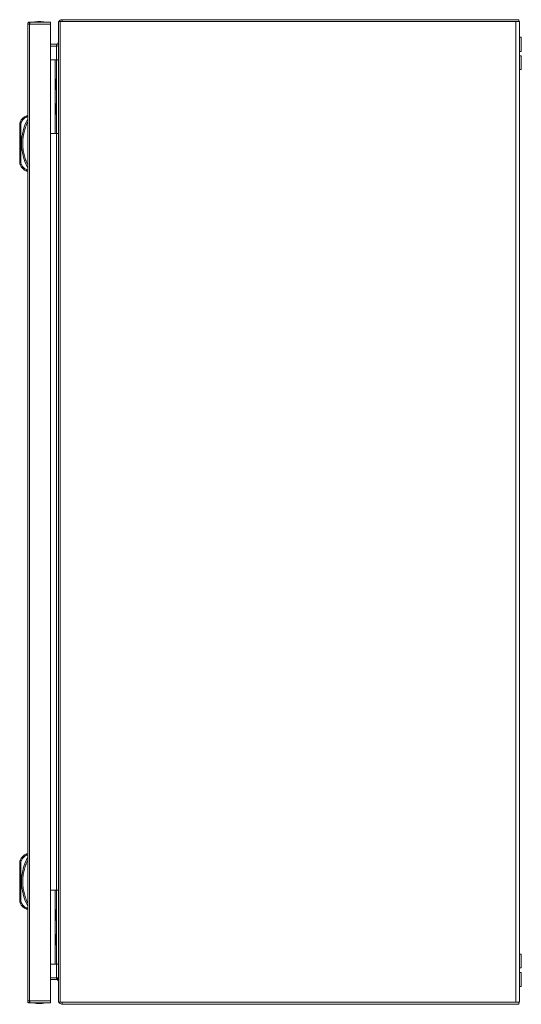
# Model space of a CAD drawing. Units: millimetres. Extents: x -1683 to 1866, y -1800 to 3665.
# Drawn here: x -1683 to -1275, y 0 to 800 of the extents above; entities that cross this region are included whole.
import ezdxf

# ---------------------------------------------------------------- set-up
doc = ezdxf.new("R2010")
doc.units = ezdxf.units.MM

msp = doc.modelspace()

# ---------------------------------------------------------------- linework, layer by layer
at = {"color": 7, "linetype": 'Continuous', "lineweight": 15}
for p, q in [((-1676.79, 796.4), (-1676.79, 2.6)), ((-1676.79, 796.4), (-1676.79, 796.4)), ((-1675.19, 798), (-1675.19, 796.5)), ((-1675.09, 798), (-1675.19, 798)), ((-1675.19, 2.6), (-1675.19, 796.4)), ((-1675.19, 796.4), (-1658.29, 796.4)), ((-1658.29, 798), (-1675.09, 798)), ((-1658.29, 2.6), (-1658.29, 796.4)), ((-1651.83, 798.39), (-1651.83, 797)), ((-1651.83, 797), (-1651.83, 797)), ((-1651.83, 796.98), (-1651.83, 797)), ((-1651.83, 796.98), (-1651.83, 3.02)), ((-1650.23, 1.5), (-1650.23, 798.5)), ((-1650.23, 798.5), (-1279.83, 798.5)), ((-1648.83, 800), (-1648.83, 798.5)), ((-1277.33, 800), (-1648.83, 800)), ((-1648.83, 798.5), (-1277.33, 798.5)), ((-1279.83, 798.5), (-1279.83, 1.5)), ((-1277.33, 798.5), (-1277.33, 800)), ((-1276.83, 798.5), (-1277.33, 798.5)), ((-1276.83, 1.5), (-1276.83, 798.5)), ((-1275.33, 785.75), (-1276.83, 785.75)), ((-1275.33, 774.25), (-1275.33, 785.75)), ((-1658.29, 780), (-1653.33, 780)), ((-1653.33, 778.5), (-1658.29, 778.5)), ((-1653.33, 778.5), (-1653.33, 780)), ((-1651.86, 779.97), (-1651.83, 780.12)), ((-1276.83, 774.25), (-1275.33, 774.25)), ((-1275.33, 770.5), (-1276.83, 770.5)), ((-1275.33, 759.5), (-1275.33, 770.5)), ((-1658.29, 767.5), (-1654.33, 767.5)), ((-1654.33, 707.5), (-1654.33, 767.5)), ((-1654.33, 767.5), (-1653.33, 767.5)), ((-1653.33, 767.5), (-1653.33, 707.5)), ((-1651.83, 767.5), (-1653.33, 767.5)), ((-1276.83, 759.5), (-1275.33, 759.5)), ((-1653.33, 751.7), (-1653.83, 751.7)), ((-1653.83, 747.5), (-1653.83, 751.7)), ((-1653.83, 743.3), (-1653.83, 747.5)), ((-1653.83, 743.3), (-1653.33, 743.3)), ((-1653.33, 731.7), (-1653.83, 731.7)), ((-1653.83, 727.5), (-1653.83, 731.7)), ((-1676.79, 722), (-1677.79, 722)), ((-1677.59, 721), (-1676.79, 721)), ((-1653.83, 723.3), (-1653.83, 727.5)), ((-1653.83, 723.3), (-1653.33, 723.3)), ((-1683.29, 715.01), (-1683.29, 683.99)), ((-1683.29, 715.01), (-1682.29, 715.01)), ((-1682.88, 716.95), (-1682.9, 716.96)), ((-1682.83, 716.93), (-1682.88, 716.95)), ((-1682.74, 716.89), (-1682.83, 716.93)), ((-1682.63, 716.84), (-1682.74, 716.89)), ((-1682.49, 716.79), (-1682.63, 716.84)), ((-1682.33, 716.72), (-1682.49, 716.79)), ((-1682.16, 716.64), (-1682.33, 716.72)), ((-1682.29, 715.01), (-1681.98, 716.57)), ((-1682.29, 683.99), (-1682.29, 715.01)), ((-1681.98, 716.57), (-1682.16, 716.64)), ((-1658.29, 707.5), (-1654.33, 707.5)), ((-1653.33, 707.5), (-1654.33, 707.5)), ((-1653.33, 707.5), (-1651.83, 707.5)), ((-1682.29, 683.99), (-1683.29, 683.99)), ((-1682.9, 682.04), (-1682.88, 682.05)), ((-1682.88, 682.05), (-1682.83, 682.07)), ((-1682.83, 682.07), (-1682.74, 682.11)), ((-1682.74, 682.11), (-1682.63, 682.16)), ((-1682.63, 682.16), (-1682.49, 682.21)), ((-1682.49, 682.21), (-1682.33, 682.28)), ((-1682.33, 682.28), (-1682.16, 682.35)), ((-1681.98, 682.43), (-1682.29, 683.99)), ((-1682.16, 682.35), (-1681.98, 682.43)), ((-1676.79, 677), (-1677.79, 677)), ((-1676.79, 678), (-1677.59, 678)), ((-1676.79, 122.09), (-1677.79, 122.09)), ((-1677.59, 121.09), (-1676.79, 121.09)), ((-1683.29, 115.1), (-1683.29, 84.07)), ((-1683.29, 115.1), (-1682.29, 115.1)), ((-1682.88, 117.04), (-1682.9, 117.05)), ((-1682.83, 117.02), (-1682.88, 117.04)), ((-1682.74, 116.98), (-1682.83, 117.02)), ((-1682.63, 116.93), (-1682.74, 116.98)), ((-1682.49, 116.87), (-1682.63, 116.93)), ((-1682.33, 116.81), (-1682.49, 116.87)), ((-1682.16, 116.73), (-1682.33, 116.81)), ((-1682.29, 115.1), (-1681.98, 116.66)), ((-1682.29, 84.07), (-1682.29, 115.1)), ((-1681.98, 116.66), (-1682.16, 116.73)), ((-1658.29, 92.5), (-1654.33, 92.5)), ((-1654.33, 32.5), (-1654.33, 92.5)), ((-1654.33, 92.5), (-1653.33, 92.5)), ((-1653.33, 92.5), (-1653.33, 32.5)), ((-1651.83, 92.5), (-1653.33, 92.5)), ((-1682.29, 84.07), (-1683.29, 84.07)), ((-1682.9, 82.13), (-1682.88, 82.14)), ((-1682.88, 82.14), (-1682.83, 82.16)), ((-1682.83, 82.16), (-1682.74, 82.2)), ((-1682.74, 82.2), (-1682.63, 82.24)), ((-1682.63, 82.24), (-1682.49, 82.3)), ((-1682.49, 82.3), (-1682.33, 82.37)), ((-1682.33, 82.37), (-1682.16, 82.44)), ((-1681.98, 82.52), (-1682.29, 84.07)), ((-1682.16, 82.44), (-1681.98, 82.52)), ((-1676.79, 77.09), (-1677.79, 77.09)), ((-1676.79, 78.09), (-1677.59, 78.09)), ((-1653.33, 76.7), (-1653.83, 76.7)), ((-1653.83, 68.3), (-1653.83, 76.7)), ((-1653.83, 68.3), (-1653.33, 68.3)), ((-1653.33, 56.7), (-1653.83, 56.7)), ((-1653.83, 48.3), (-1653.83, 56.7)), ((-1653.83, 48.3), (-1653.33, 48.3)), ((-1275.33, 40.5), (-1276.83, 40.5)), ((-1275.33, 29.5), (-1275.33, 40.5)), ((-1658.29, 32.5), (-1654.33, 32.5)), ((-1653.33, 32.5), (-1654.33, 32.5)), ((-1653.33, 32.5), (-1651.83, 32.5)), ((-1276.83, 29.5), (-1275.33, 29.5)), ((-1275.33, 25.75), (-1276.83, 25.75)), ((-1275.33, 20), (-1275.33, 25.75)), ((-1653.33, 21.5), (-1658.29, 21.5)), ((-1653.33, 20), (-1658.29, 20)), ((-1653.33, 21.5), (-1653.33, 20)), ((-1275.33, 14.25), (-1275.33, 20)), ((-1276.83, 14.25), (-1275.33, 14.25)), ((-1658.29, 2.6), (-1675.19, 2.6)), ((-1675.19, 1), (-1675.19, 2.5)), ((-1675.09, 1), (-1675.19, 1)), ((-1675.09, 1), (-1658.29, 1)), ((-1651.83, 3), (-1651.83, 3.02)), ((-1651.83, 3), (-1651.83, 1.61)), ((-1651.83, 3), (-1651.83, 3)), ((-1279.83, 1.5), (-1650.23, 1.5)), ((-1648.83, 1.5), (-1648.83, 0)), ((-1648.83, 1.5), (-1277.33, 1.5)), ((-1648.83, 0), (-1277.33, 0)), ((-1417.74, 0), (-1417.62, -0.03)), ((-1416.17, -0.03), (-1416.16, 0)), ((-1415.49, -0.03), (-1415.49, 0)), ((-1414.03, -0.03), (-1413.91, 0)), ((-1362.74, 0), (-1362.62, -0.03)), ((-1361.16, 0), (-1361.17, -0.03)), ((-1360.49, 0), (-1360.49, -0.03)), ((-1359.03, -0.03), (-1358.91, 0)), ((-1307.74, 0), (-1307.62, -0.03)), ((-1306.17, -0.03), (-1306.16, 0)), ((-1305.49, -0.03), (-1305.49, 0)), ((-1304.03, -0.03), (-1303.91, 0)), ((-1277.33, 1.5), (-1276.83, 1.5)), ((-1277.33, 1.5), (-1277.33, 0)), ((-1417.62, -0.03), (-1416.71, -0.13)), ((-1416.71, -0.13), (-1416.17, -0.03)), ((-1415.49, -0.03), (-1414.95, -0.13)), ((-1414.95, -0.13), (-1414.03, -0.03)), ((-1362.62, -0.03), (-1361.71, -0.13)), ((-1361.71, -0.13), (-1361.17, -0.03)), ((-1360.49, -0.03), (-1359.95, -0.13)), ((-1359.95, -0.13), (-1359.03, -0.03)), ((-1307.62, -0.03), (-1306.71, -0.13)), ((-1306.71, -0.13), (-1306.17, -0.03)), ((-1305.49, -0.03), (-1304.95, -0.13)), ((-1304.95, -0.13), (-1304.03, -0.03))]:
    msp.add_line(p, q, dxfattribs=at)
at = {"color": 8, "linetype": 'Continuous', "lineweight": 15}
for p, q in [((-1653.33, 767.5), (-1653.33, 778.5)), ((-1653.33, 92.5), (-1653.33, 707.5)), ((-1653.33, 21.5), (-1653.33, 32.5))]:
    msp.add_line(p, q, dxfattribs=at)
at = {"color": 7, "linetype": 'Continuous', "lineweight": 15}
for centre, radius, start, end in [((-1666.99, 772.73), 25.77, 90.67011, 101.30585), ((-1667.59, 772.73), 25.77, 78.69415, 89.32989), ((-1674.25, 713.31), 9.39, 112.16824, 157.10668), ((-1678.29, 715.01), 5, 157.10668, 180), ((-1641.27, 699.5), 40.53, 151.23721, 208.76279), ((-1678.29, 683.99), 5, 180, 202.89332), ((-1674.25, 685.69), 9.39, 202.89332, 247.83176), ((-1674.25, 113.39), 9.39, 112.16824, 157.10668), ((-1678.29, 115.1), 5, 157.10668, 180), ((-1641.27, 99.59), 40.53, 151.23721, 208.76279), ((-1678.29, 84.07), 5, 180, 202.89332), ((-1674.25, 85.78), 9.39, 202.89332, 247.83176), ((-1666.99, 26.27), 25.77, 258.69415, 269.32989), ((-1667.59, 26.27), 25.77, 270.67011, 281.30585)]:
    msp.add_arc(centre, radius, start, end, dxfattribs=at)
for points, knots in [([(-1676.79, 796.4), (-1676.77, 796.61), (-1676.72, 797.03), (-1676.35, 797.56), (-1675.82, 797.93), (-1675.4, 797.98), (-1675.19, 798)], [0, 0, 0, 0, 0.250001, 0.5, 0.749999, 1, 1, 1, 1]), ([(-1675.19, 796.4), (-1675.39, 796.4), (-1675.8, 796.4), (-1676.31, 796.4), (-1676.68, 796.4), (-1676.75, 796.4), (-1676.79, 796.4)], [0, 0, 0, 0, 0.25, 0.500004, 0.749995, 1, 1, 1, 1]), ([(-1675.09, 798), (-1675.1, 797.98), (-1675.12, 797.93), (-1675.14, 797.56), (-1675.17, 797.03), (-1675.18, 796.61), (-1675.19, 796.4)], [0, 0, 0, 0, 0.2500096, 0.5000058, 0.7500021, 1, 1, 1, 1]), ([(-1658.29, 796.4), (-1658.29, 796.61), (-1658.29, 797.03), (-1658.29, 797.56), (-1658.29, 797.93), (-1658.29, 797.98), (-1658.29, 798)], [0, 0, 0, 0, 0.249998, 0.499994, 0.74999, 1, 1, 1, 1]), ([(-1651.83, 797), (-1651.79, 797.36), (-1651.72, 798.07), (-1651.14, 799), (-1650.31, 799.68), (-1649.48, 799.97), (-1648.97, 799.99), (-1648.83, 800)], [0, 0, 0, 0, 0.226487, 0.453024, 0.679559, 0.90609, 1, 1, 1, 1]), ([(-1650.23, 798.5), (-1650.44, 798.49), (-1650.86, 798.47), (-1651.39, 798.45), (-1651.76, 798.42), (-1651.8, 798.4), (-1651.83, 798.39)], [0, 0, 0, 0, 0.249999, 0.500006, 0.750003, 1, 1, 1, 1]), ([(-1651.83, 781.5), (-1651.85, 781.29), (-1651.91, 780.87), (-1652.29, 780.36), (-1652.79, 780.05), (-1653.16, 780.02), (-1653.33, 780)], [0, 0, 0, 0, 0.26969, 0.52867, 0.787614, 1, 1, 1, 1]), ([(-1651.83, 778.92), (-1651.85, 778.9), (-1652.14, 778.66), (-1652.68, 778.54), (-1653.18, 778.51), (-1653.33, 778.5)], [0, 0, 0, 0, 0.044177, 0.719883, 1, 1, 1, 1]), ([(-1681.98, 716.57), (-1681.46, 717.52), (-1680.42, 719.42), (-1678.53, 720.47), (-1677.59, 721)], [0, 0, 0, 0, 0.5, 1, 1, 1, 1]), ([(-1677.79, 722), (-1677.79, 721.99), (-1677.78, 721.96), (-1677.76, 721.84), (-1677.73, 721.68), (-1677.69, 721.47), (-1677.64, 721.23), (-1677.61, 721.08), (-1677.59, 721)], [0, 0, 0, 0, 0.242708, 0.369435, 0.499549, 0.71567, 0.849406, 1, 1, 1, 1]), ([(-1676.79, 716.83), (-1677.4, 715.48), (-1678.6, 712.79), (-1679.84, 708.49), (-1680.62, 704.05), (-1680.88, 699.5), (-1680.62, 694.95), (-1679.84, 690.51), (-1678.6, 686.21), (-1677.4, 683.52), (-1676.79, 682.17)], [0, 0, 0, 0, 0.123377, 0.246745, 0.372954, 0.5, 0.627047, 0.753255, 0.876616, 1, 1, 1, 1]), ([(-1677.59, 678), (-1678.53, 678.53), (-1680.42, 679.58), (-1681.46, 681.48), (-1681.98, 682.43)], [0, 0, 0, 0, 0.5, 1, 1, 1, 1]), ([(-1677.79, 677), (-1677.79, 677.01), (-1677.78, 677.04), (-1677.76, 677.16), (-1677.73, 677.32), (-1677.69, 677.53), (-1677.64, 677.77), (-1677.61, 677.92), (-1677.59, 678)], [0, 0, 0, 0, 0.242731, 0.369461, 0.499573, 0.71571, 0.849423, 1, 1, 1, 1]), ([(-1681.98, 116.66), (-1681.46, 117.61), (-1680.42, 119.51), (-1678.53, 120.56), (-1677.59, 121.09)], [0, 0, 0, 0, 0.5, 1, 1, 1, 1]), ([(-1677.79, 122.09), (-1677.79, 122.07), (-1677.78, 122.05), (-1677.76, 121.93), (-1677.73, 121.77), (-1677.69, 121.56), (-1677.64, 121.31), (-1677.61, 121.17), (-1677.59, 121.09)], [0, 0, 0, 0, 0.242708, 0.369435, 0.499549, 0.71567, 0.849406, 1, 1, 1, 1]), ([(-1676.79, 116.91), (-1677.4, 115.57), (-1678.6, 112.87), (-1679.84, 108.58), (-1680.62, 104.14), (-1680.88, 99.59), (-1680.62, 95.04), (-1679.84, 90.6), (-1678.6, 86.3), (-1677.4, 83.61), (-1676.79, 82.26)], [0, 0, 0, 0, 0.123376, 0.246745, 0.372954, 0.5, 0.627046, 0.753254, 0.876616, 1, 1, 1, 1]), ([(-1677.59, 78.09), (-1678.53, 78.61), (-1680.42, 79.67), (-1681.46, 81.57), (-1681.98, 82.52)], [0, 0, 0, 0, 0.4999968, 1, 1, 1, 1]), ([(-1677.79, 77.09), (-1677.79, 77.1), (-1677.78, 77.12), (-1677.76, 77.25), (-1677.73, 77.41), (-1677.69, 77.62), (-1677.64, 77.86), (-1677.61, 78.01), (-1677.59, 78.09)], [0, 0, 0, 0, 0.242731, 0.36946, 0.499559, 0.715711, 0.849424, 1, 1, 1, 1]), ([(-1651.83, 19.88), (-1651.85, 20.02), (-1651.9, 20.31), (-1652.29, 20.74), (-1652.79, 21.13), (-1653.16, 21.39), (-1653.33, 21.5)], [0, 0, 0, 0, 0.267374, 0.528433, 0.789485, 1, 1, 1, 1]), ([(-1653.33, 21.5), (-1652.96, 21.48), (-1652.42, 21.44), (-1651.98, 21.14), (-1651.83, 21.04)], [0, 0, 0, 0, 0.667857, 1, 1, 1, 1]), ([(-1651.83, 18.5), (-1651.85, 18.71), (-1651.91, 19.13), (-1652.29, 19.64), (-1652.79, 19.95), (-1653.16, 19.98), (-1653.33, 20)], [0, 0, 0, 0, 0.26969, 0.52867, 0.787614, 1, 1, 1, 1]), ([(-1676.79, 2.6), (-1676.75, 2.6), (-1676.68, 2.6), (-1676.31, 2.6), (-1675.8, 2.6), (-1675.39, 2.6), (-1675.19, 2.6)], [0, 0, 0, 0, 0.250005, 0.499996, 0.75, 1, 1, 1, 1]), ([(-1675.19, 1), (-1675.4, 1.02), (-1675.82, 1.07), (-1676.35, 1.44), (-1676.72, 1.97), (-1676.77, 2.39), (-1676.79, 2.6)], [0, 0, 0, 0, 0.249997, 0.499994, 0.750001, 1, 1, 1, 1]), ([(-1675.19, 2.6), (-1675.18, 2.39), (-1675.17, 1.97), (-1675.14, 1.44), (-1675.12, 1.07), (-1675.1, 1.02), (-1675.09, 1)], [0, 0, 0, 0, 0.249996, 0.5, 0.749995, 1, 1, 1, 1]), ([(-1658.29, 1), (-1658.29, 1.02), (-1658.29, 1.07), (-1658.29, 1.44), (-1658.29, 1.97), (-1658.29, 2.39), (-1658.29, 2.6)], [0, 0, 0, 0, 0.250005, 0.5, 0.750004, 1, 1, 1, 1]), ([(-1648.83, 0), (-1649.18, 0.04), (-1649.9, 0.11), (-1650.83, 0.68), (-1651.51, 1.52), (-1651.8, 2.35), (-1651.82, 2.85), (-1651.83, 3)], [0, 0, 0, 0, 0.226492, 0.453024, 0.679558, 0.906096, 1, 1, 1, 1]), ([(-1651.83, 1.61), (-1651.8, 1.6), (-1651.76, 1.58), (-1651.39, 1.55), (-1650.86, 1.53), (-1650.44, 1.51), (-1650.23, 1.5)], [0, 0, 0, 0, 0.2499967, 0.4999936, 0.750001, 1, 1, 1, 1])]:
    msp.add_open_spline(points, degree=3, knots=knots, dxfattribs=at)

doc.saveas('drawing.dxf')
